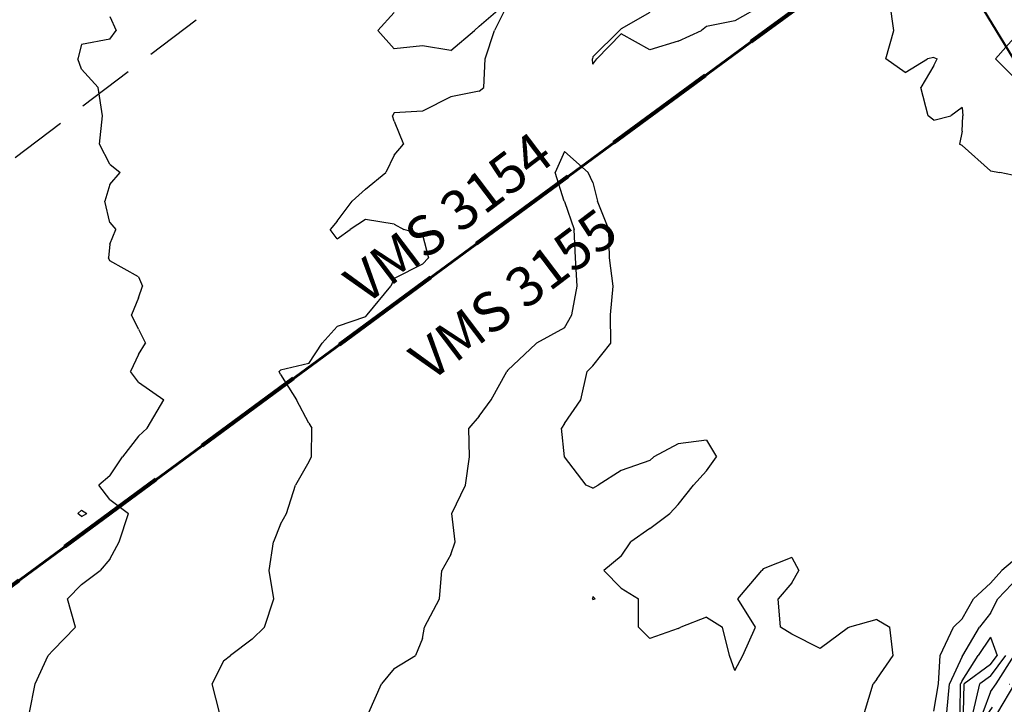
# Model space of a CAD drawing. Extents: x 1662925 to 1685327, y 226806 to 241324.
# Drawn here: x 1669846 to 1670712, y 234082 to 234685 of the extents above; entities that cross this region are included whole.
import ezdxf

# ---------------------------------------------------------------- set-up
doc = ezdxf.new("R2010")
doc.units = 0
doc.header["$LTSCALE"] = 200
doc.header["$MEASUREMENT"] = 0
doc.linetypes.add('DASHED', pattern=[0.75, 0.5, -0.25])
doc.linetypes.add('DIVIDE2', pattern=[0.625, 0.25, -0.125, 0, -0.125, 0, -0.125])
for name, color, linetype in [('1080.000000', 27, 'CONTINUOUS'), ('1082.000000', 23, 'CONTINUOUS'), ('1084.000000', 17, 'CONTINUOUS'), ('1086.000000', 13, 'CONTINUOUS'), ('1088.000000', 246, 'CONTINUOUS'), ('TRACT', 242, 'DASHED'), ('WATER', 5, 'DIVIDE2')]:
    doc.layers.add(name, color=color, linetype=linetype)
for name, color, linetype, lineweight in [('MILITLINE', 7, 'DASHED', 80), ('PROPLINE', 71, 'CONTINUOUS', 60), ('STRTROW', 1, 'CONTINUOUS', 40), ('T_MSURVEY', 7, 'CONTINUOUS', 40)]:
    doc.layers.add(name, color=color, linetype=linetype, lineweight=lineweight)
doc.styles.add('S6', font='romans.shx', dxfattribs={"height": 35})

msp = doc.modelspace()

# ---------------------------------------------------------------- linework, layer by layer
at = {"layer": '1080.000000'}
for p, q in [((1670700, 234141.31, 1080), (1670689.15, 234125, 1080)), ((1670700, 234141.31, 1080), (1670705.91, 234125, 1080)), ((1670675, 234102.9, 1080), (1670689.15, 234125, 1080)), ((1670700, 234117.02, 1080), (1670705.91, 234125, 1080)), ((1670700, 234117.02, 1080), (1670676.86, 234100, 1080)), ((1670673.36, 234075, 1080), (1670673.68, 234100, 1080)), ((1670675, 234102.9, 1080), (1670673.68, 234100, 1080)), ((1670676.18, 234075, 1080), (1670676.86, 234100, 1080))]:
    msp.add_line(p, q, dxfattribs=at)
at = {"layer": '1082.000000'}
for p, q in [((1670725, 234194.29, 1082), (1670706.54, 234175, 1082)), ((1670700, 234162.36, 1082), (1670706.54, 234175, 1082)), ((1670700, 234162.36, 1082), (1670690.13, 234150, 1082)), ((1670675.47, 234125, 1082), (1670690.13, 234150, 1082)), ((1670675, 234124.27, 1082), (1670663.99, 234100, 1082)), ((1670675, 234124.27, 1082), (1670675.47, 234125, 1082)), ((1670700, 234106.95, 1082), (1670713.36, 234125, 1082)), ((1670700, 234106.95, 1082), (1670690.55, 234100, 1082)), ((1670661.56, 234075, 1082), (1670663.99, 234100, 1082)), ((1670684.68, 234075, 1082), (1670690.55, 234100, 1082))]:
    msp.add_line(p, q, dxfattribs=at)
at = {"layer": '1084.000000'}
for p, q in [((1670325, 234568.65, 1084), (1670316.95, 234550, 1084)), ((1670325, 234568.65, 1084), (1670345.96, 234550, 1084)), ((1670324.81, 234525, 1084), (1670316.95, 234550, 1084)), ((1670350, 234541.43, 1084), (1670345.96, 234550, 1084)), ((1670350, 234541.43, 1084), (1670354.2, 234525, 1084)), ((1670325, 234524.73, 1084), (1670324.81, 234525, 1084)), ((1670325, 234524.73, 1084), (1670333.42, 234500, 1084)), ((1670364.15, 234500, 1084), (1670354.2, 234525, 1084)), ((1670334.59, 234475, 1084), (1670333.42, 234500, 1084)), ((1670364.72, 234475, 1084), (1670364.15, 234500, 1084)), ((1670336.24, 234450, 1084), (1670334.59, 234475, 1084)), ((1670367.77, 234450, 1084), (1670364.72, 234475, 1084)), ((1670331.43, 234425, 1084), (1670336.24, 234450, 1084)), ((1670365.5, 234425, 1084), (1670367.77, 234450, 1084)), ((1670325, 234413.37, 1084), (1670331.43, 234425, 1084)), ((1670365.93, 234400, 1084), (1670365.5, 234425, 1084)), ((1670325, 234413.37, 1084), (1670300.49, 234400, 1084)), ((1670300, 234399.62, 1084), (1670275, 234375.94, 1084)), ((1670300, 234399.62, 1084), (1670300.49, 234400, 1084)), ((1670350, 234379.85, 1084), (1670365.93, 234400, 1084)), ((1670260.37, 234350, 1084), (1670274.36, 234375, 1084)), ((1670275, 234375.94, 1084), (1670274.36, 234375, 1084)), ((1670339.31, 234350, 1084), (1670344.88, 234375, 1084)), ((1670350, 234379.85, 1084), (1670344.88, 234375, 1084)), ((1670250, 234335.67, 1084), (1670260.37, 234350, 1084)), ((1670325, 234329.3, 1084), (1670339.31, 234350, 1084)), ((1670250, 234335.67, 1084), (1670240.87, 234325, 1084)), ((1670241.56, 234300, 1084), (1670240.87, 234325, 1084)), ((1670325, 234329.3, 1084), (1670322.4, 234325, 1084)), ((1670325, 234300, 1084), (1670322.4, 234325, 1084)), ((1670450, 234314.62, 1084), (1670425, 234311.21, 1084)), ((1670450, 234314.62, 1084), (1670458.9, 234300, 1084)), ((1670425, 234311.21, 1084), (1670403.68, 234300, 1084)), ((1670237.96, 234275, 1084), (1670241.56, 234300, 1084)), ((1670325, 234300, 1084), (1670325, 234300, 1084)), ((1670344.14, 234275, 1084), (1670325, 234300, 1084)), ((1670400, 234296.73, 1084), (1670375, 234287.76, 1084)), ((1670400, 234296.73, 1084), (1670403.68, 234300, 1084)), ((1670450, 234287.6, 1084), (1670458.9, 234300, 1084)), ((1670375, 234287.76, 1084), (1670354.7, 234275, 1084)), ((1670450, 234287.6, 1084), (1670438.55, 234275, 1084)), ((1670226.01, 234250, 1084), (1670237.96, 234275, 1084)), ((1670350, 234272.21, 1084), (1670344.14, 234275, 1084)), ((1670350, 234272.21, 1084), (1670354.7, 234275, 1084)), ((1670425, 234257.99, 1084), (1670438.55, 234275, 1084)), ((1670425, 234257.99, 1084), (1670417.85, 234250, 1084)), ((1670228.71, 234225, 1084), (1670226.01, 234250, 1084)), ((1670400, 234236.85, 1084), (1670417.85, 234250, 1084)), ((1670400, 234236.85, 1084), (1670383.51, 234225, 1084)), ((1670225, 234214.08, 1084), (1670228.71, 234225, 1084)), ((1670375, 234212.38, 1084), (1670383.51, 234225, 1084)), ((1670225, 234214.08, 1084), (1670217, 234200, 1084)), ((1670375, 234212.38, 1084), (1670359.51, 234200, 1084)), ((1670525, 234211.19, 1084), (1670500, 234201.31, 1084)), ((1670525, 234211.19, 1084), (1670531.41, 234200, 1084)), ((1670725, 234212.56, 1084), (1670710.06, 234200, 1084)), ((1670215.05, 234175, 1084), (1670217, 234200, 1084)), ((1670375, 234184.18, 1084), (1670359.51, 234200, 1084)), ((1670477.56, 234175, 1084), (1670498.75, 234200, 1084)), ((1670500, 234201.31, 1084), (1670498.75, 234200, 1084)), ((1670525, 234189.06, 1084), (1670531.41, 234200, 1084)), ((1670700, 234188.64, 1084), (1670710.06, 234200, 1084)), ((1670375, 234184.18, 1084), (1670390.1, 234175, 1084)), ((1670525, 234189.06, 1084), (1670513.17, 234175, 1084)), ((1670700, 234188.64, 1084), (1670685.02, 234175, 1084)), ((1670350, 234176.96, 1084), (1670349.8, 234175, 1084)), ((1670350, 234176.96, 1084), (1670352.07, 234175, 1084)), ((1670201.93, 234150, 1084), (1670215.05, 234175, 1084)), ((1670350, 234174.3, 1084), (1670349.8, 234175, 1084)), ((1670350, 234174.3, 1084), (1670352.07, 234175, 1084)), ((1670390.06, 234150, 1084), (1670390.1, 234175, 1084)), ((1670493.08, 234150, 1084), (1670477.56, 234175, 1084)), ((1670515.08, 234150, 1084), (1670513.17, 234175, 1084)), ((1670675, 234157.35, 1084), (1670685.02, 234175, 1084)), ((1670450, 234158.87, 1084), (1670427.3, 234150, 1084)), ((1670450, 234158.87, 1084), (1670464.09, 234150, 1084)), ((1670200, 234140.08, 1084), (1670201.93, 234150, 1084)), ((1670400, 234140, 1084), (1670390.06, 234150, 1084)), ((1670425, 234148.71, 1084), (1670427.3, 234150, 1084)), ((1670470.17, 234125, 1084), (1670464.09, 234150, 1084)), ((1670482.1, 234125, 1084), (1670493.08, 234150, 1084)), ((1670525, 234143.87, 1084), (1670515.08, 234150, 1084)), ((1670575, 234149.77, 1084), (1670550, 234131.18, 1084)), ((1670575, 234149.77, 1084), (1670575.99, 234150, 1084)), ((1670600, 234156.61, 1084), (1670575.99, 234150, 1084)), ((1670600, 234156.61, 1084), (1670611.3, 234150, 1084)), ((1670614.27, 234125, 1084), (1670611.3, 234150, 1084)), ((1670655.77, 234125, 1084), (1670667.51, 234150, 1084)), ((1670675, 234157.35, 1084), (1670667.51, 234150, 1084)), ((1670425, 234148.71, 1084), (1670400, 234140, 1084)), ((1670550, 234131.18, 1084), (1670525, 234143.87, 1084)), ((1670200, 234140.08, 1084), (1670194.01, 234125, 1084)), ((1670175, 234113.59, 1084), (1670194.01, 234125, 1084)), ((1670475, 234111.84, 1084), (1670470.17, 234125, 1084)), ((1670475, 234111.84, 1084), (1670482.1, 234125, 1084)), ((1670600, 234104.3, 1084), (1670614.27, 234125, 1084)), ((1670654.29, 234100, 1084), (1670655.77, 234125, 1084)), ((1670705.04, 234100, 1084), (1670720.81, 234125, 1084)), ((1670175, 234113.59, 1084), (1670164, 234100, 1084)), ((1670152.87, 234075, 1084), (1670164, 234100, 1084)), ((1670589.16, 234075, 1084), (1670596.67, 234100, 1084)), ((1670600, 234104.3, 1084), (1670596.67, 234100, 1084)), ((1670650, 234076.1, 1084), (1670654.29, 234100, 1084)), ((1670700, 234093.04, 1084), (1670705.04, 234100, 1084)), ((1670700, 234093.04, 1084), (1670693.18, 234075, 1084))]:
    msp.add_line(p, q, dxfattribs=at)
at = {"layer": '1086.000000'}
for p, q in [((1670250, 234678.86, 1086), (1670274.67, 234700, 1086)), ((1670275, 234698.06, 1086), (1670263.38, 234675, 1086)), ((1670500, 234697.52, 1086), (1670475, 234683.72, 1086)), ((1670614.94, 234675, 1086), (1670611.28, 234700, 1086)), ((1670175, 234690.99, 1086), (1670160.73, 234675, 1086)), ((1670400, 234690.87, 1086), (1670375, 234676.62, 1086)), ((1670250, 234678.86, 1086), (1670245.71, 234675, 1086)), ((1670450, 234678.45, 1086), (1670445.56, 234675, 1086)), ((1670475, 234683.72, 1086), (1670450, 234678.45, 1086)), ((1670175, 234658.93, 1086), (1670160.73, 234675, 1086)), ((1670225, 234657.4, 1086), (1670245.71, 234675, 1086)), ((1670255.09, 234650, 1086), (1670263.38, 234675, 1086)), ((1670350, 234651.92, 1086), (1670373.35, 234675, 1086)), ((1670375, 234672.02, 1086), (1670353.44, 234650, 1086)), ((1670375, 234676.62, 1086), (1670373.35, 234675, 1086)), ((1670400, 234658.17, 1086), (1670375, 234672.02, 1086)), ((1670425, 234665.56, 1086), (1670445.56, 234675, 1086)), ((1670607.8, 234650, 1086), (1670614.94, 234675, 1086)), ((1670725, 234673.43, 1086), (1670704.48, 234650, 1086)), ((1670200, 234661.66, 1086), (1670175, 234658.93, 1086)), ((1670225, 234657.4, 1086), (1670200, 234661.66, 1086)), ((1670425, 234665.56, 1086), (1670400, 234658.17, 1086)), ((1670253.96, 234625, 1086), (1670255.09, 234650, 1086)), ((1670350, 234651.92, 1086), (1670349.58, 234650, 1086)), ((1670350, 234645.38, 1086), (1670349.58, 234650, 1086)), ((1670350, 234645.38, 1086), (1670353.44, 234650, 1086)), ((1670625, 234638.12, 1086), (1670607.8, 234650, 1086)), ((1670625, 234638.12, 1086), (1670644.48, 234650, 1086)), ((1670650, 234644.16, 1086), (1670638.57, 234625, 1086)), ((1670650, 234651.31, 1086), (1670644.48, 234650, 1086)), ((1670650, 234651.31, 1086), (1670652.91, 234650, 1086)), ((1670650, 234644.16, 1086), (1670652.91, 234650, 1086)), ((1670725, 234629.55, 1086), (1670704.48, 234650, 1086)), ((1670250, 234621.57, 1086), (1670225, 234616.62, 1086)), ((1670250, 234621.57, 1086), (1670253.96, 234625, 1086)), ((1670645.1, 234600, 1086), (1670638.57, 234625, 1086)), ((1670225, 234616.62, 1086), (1670200, 234604, 1086)), ((1670175, 234602.62, 1086), (1670173.61, 234600, 1086)), ((1670200, 234604, 1086), (1670175, 234602.62, 1086)), ((1670675, 234607.33, 1086), (1670665.03, 234600, 1086)), ((1670675, 234607.33, 1086), (1670675.61, 234600, 1086)), ((1670175, 234595.37, 1086), (1670173.61, 234600, 1086)), ((1670175, 234595.37, 1086), (1670183.24, 234575, 1086)), ((1670650, 234596.25, 1086), (1670645.1, 234600, 1086)), ((1670650, 234596.25, 1086), (1670665.03, 234600, 1086)), ((1670675, 234586.37, 1086), (1670675.61, 234600, 1086)), ((1670675, 234586.37, 1086), (1670672.78, 234575, 1086)), ((1670175, 234565.42, 1086), (1670183.24, 234575, 1086)), ((1670675, 234573.86, 1086), (1670672.78, 234575, 1086)), ((1670175, 234565.42, 1086), (1670167.92, 234550, 1086)), ((1670700, 234551.64, 1086), (1670675, 234573.86, 1086)), ((1670150, 234535.53, 1086), (1670167.92, 234550, 1086)), ((1670700, 234551.64, 1086), (1670708.04, 234550, 1086)), ((1670725, 234546.59, 1086), (1670708.04, 234550, 1086)), ((1670150, 234535.53, 1086), (1670138.03, 234525, 1086)), ((1670125, 234507.42, 1086), (1670138.03, 234525, 1086)), ((1670125, 234507.42, 1086), (1670118.7, 234500, 1086)), ((1670150, 234508.74, 1086), (1670136.52, 234500, 1086)), ((1670175, 234504.6, 1086), (1670150, 234508.74, 1086)), ((1670125, 234491.83, 1086), (1670118.7, 234500, 1086)), ((1670125, 234491.83, 1086), (1670136.52, 234500, 1086)), ((1670175, 234504.6, 1086), (1670183.61, 234500, 1086)), ((1670200, 234495.31, 1086), (1670183.61, 234500, 1086)), ((1670200, 234495.31, 1086), (1670205.36, 234475, 1086)), ((1670200, 234469.4, 1086), (1670205.36, 234475, 1086)), ((1670200, 234469.4, 1086), (1670175, 234456.81, 1086)), ((1670175, 234456.81, 1086), (1670172.17, 234450, 1086)), ((1670151.31, 234425, 1086), (1670172.17, 234450, 1086)), ((1670150, 234423.23, 1086), (1670125, 234414.46, 1086)), ((1670150, 234423.23, 1086), (1670151.31, 234425, 1086)), ((1670125, 234414.46, 1086), (1670111.69, 234400, 1086)), ((1670100, 234381.98, 1086), (1670111.69, 234400, 1086)), ((1670075, 234376.03, 1086), (1670073.77, 234375, 1086)), ((1670075, 234372.44, 1086), (1670073.77, 234375, 1086)), ((1670100, 234381.98, 1086), (1670075, 234376.03, 1086)), ((1670075, 234372.44, 1086), (1670089.2, 234350, 1086)), ((1670100, 234329.66, 1086), (1670089.2, 234350, 1086)), ((1670100, 234329.66, 1086), (1670102.79, 234325, 1086)), ((1670102.3, 234300, 1086), (1670102.79, 234325, 1086)), ((1670100, 234295.47, 1086), (1670102.3, 234300, 1086)), ((1670100, 234295.47, 1086), (1670088.15, 234275, 1086)), ((1670080.45, 234250, 1086), (1670088.15, 234275, 1086)), ((1670075, 234240.63, 1086), (1670080.45, 234250, 1086)), ((1670075, 234240.63, 1086), (1670069.03, 234225, 1086)), ((1670064.98, 234200, 1086), (1670069.03, 234225, 1086)), ((1670069.13, 234175, 1086), (1670064.98, 234200, 1086)), ((1670060.99, 234150, 1086), (1670069.13, 234175, 1086)), ((1670050, 234139.38, 1086), (1670060.99, 234150, 1086)), ((1670050, 234139.38, 1086), (1670031.16, 234125, 1086)), ((1670025, 234120.43, 1086), (1670031.16, 234125, 1086)), ((1670025, 234120.43, 1086), (1670015, 234100, 1086)), ((1670021.29, 234075, 1086), (1670015, 234100, 1086)), ((1670706.27, 234075, 1086), (1670721.34, 234100, 1086))]:
    msp.add_line(p, q, dxfattribs=at)
at = {"layer": '1088.000000'}
for p, q in [((1669925, 234687.42, 1088), (1669930.54, 234675, 1088)), ((1669925, 234667.37, 1088), (1669930.54, 234675, 1088)), ((1669900, 234662.89, 1088), (1669896.6, 234650, 1088)), ((1669925, 234667.37, 1088), (1669900, 234662.89, 1088)), ((1669900, 234641.17, 1088), (1669896.6, 234650, 1088)), ((1669900, 234641.17, 1088), (1669914.63, 234625, 1088)), ((1669918.53, 234600, 1088), (1669914.63, 234625, 1088)), ((1669915.72, 234575, 1088), (1669918.53, 234600, 1088)), ((1669925, 234557.33, 1088), (1669915.72, 234575, 1088)), ((1669925, 234557.33, 1088), (1669934.09, 234550, 1088)), ((1669925, 234539.58, 1088), (1669934.09, 234550, 1088)), ((1669925, 234539.58, 1088), (1669920.4, 234525, 1088)), ((1669925, 234506.06, 1088), (1669920.4, 234525, 1088)), ((1669925, 234506.06, 1088), (1669930.29, 234500, 1088)), ((1669925, 234487.12, 1088), (1669930.29, 234500, 1088)), ((1669925, 234487.12, 1088), (1669923.55, 234475, 1088)), ((1669925, 234472.34, 1088), (1669923.55, 234475, 1088)), ((1669950, 234458.4, 1088), (1669925, 234472.34, 1088)), ((1669950, 234458.4, 1088), (1669953.47, 234450, 1088)), ((1669950, 234439.87, 1088), (1669953.47, 234450, 1088)), ((1669950, 234439.87, 1088), (1669943.96, 234425, 1088)), ((1669950, 234412.32, 1088), (1669943.96, 234425, 1088)), ((1669950, 234412.32, 1088), (1669956.16, 234400, 1088)), ((1669950, 234390.01, 1088), (1669956.16, 234400, 1088)), ((1669950, 234390.01, 1088), (1669942.92, 234375, 1088)), ((1669950, 234365.58, 1088), (1669942.92, 234375, 1088)), ((1669950, 234365.58, 1088), (1669972.27, 234350, 1088)), ((1669957.87, 234325, 1088), (1669972.27, 234350, 1088)), ((1669950, 234318.03, 1088), (1669957.87, 234325, 1088)), ((1669950, 234318.03, 1088), (1669935.94, 234300, 1088)), ((1669925, 234283.12, 1088), (1669935.94, 234300, 1088)), ((1669925, 234283.12, 1088), (1669915.22, 234275, 1088)), ((1669925, 234262.24, 1088), (1669915.22, 234275, 1088)), ((1669925, 234262.24, 1088), (1669941.3, 234250, 1088)), ((1669900, 234253.02, 1088), (1669896.82, 234250, 1088)), ((1669900, 234247.27, 1088), (1669896.82, 234250, 1088)), ((1669900, 234253.02, 1088), (1669904.56, 234250, 1088)), ((1669900, 234247.27, 1088), (1669904.56, 234250, 1088)), ((1669932.96, 234225, 1088), (1669941.3, 234250, 1088)), ((1669925, 234209.71, 1088), (1669932.96, 234225, 1088)), ((1669925, 234209.71, 1088), (1669916.39, 234200, 1088)), ((1669900, 234187.45, 1088), (1669916.39, 234200, 1088)), ((1669900, 234187.45, 1088), (1669887.54, 234175, 1088)), ((1669894.79, 234150, 1088), (1669887.54, 234175, 1088)), ((1669875, 234129.65, 1088), (1669894.79, 234150, 1088)), ((1669859.16, 234100, 1088), (1669870.53, 234125, 1088)), ((1669875, 234129.65, 1088), (1669870.53, 234125, 1088)), ((1669854.1, 234075, 1088), (1669859.16, 234100, 1088))]:
    msp.add_line(p, q, dxfattribs=at)
at = {"layer": 'MILITLINE'}
msp.add_lwpolyline([(1668556.06, 233243.18), (1670642.52, 234777.9)], dxfattribs=at)
at = {"layer": 'PROPLINE'}
msp.add_lwpolyline([(1669265.77, 233765.21), (1670642.52, 234777.9)], dxfattribs=at)
at = {"layer": 'STRTROW'}
msp.add_lwpolyline([(1671642.72, 233186.32), (1670786.9, 234540.93), (1670642.52, 234777.9)], dxfattribs=at)
at = {"layer": 'TRACT', "ltscale": 0.5}
msp.add_lwpolyline([(1668551.12, 235074.12), (1669662.53, 234427.05), (1670478.1, 235047.81)], dxfattribs=at)
at = {"layer": 'WATER', "flags": 128}
msp.add_lwpolyline([(1670083.97, 232045.06), (1670073.04, 232072.19), (1670063.87, 232100.88), (1670054.72, 232133.02), (1670050.17, 232159.41), (1670049.09, 232184.66), (1670049.16, 232207.62), (1670049.19, 232219.1), (1670045.8, 232247.79), (1670044.73, 232274.2), (1670044.81, 232300.6), (1670043.76, 232338.49), (1670043.81, 232355.71), (1670043.88, 232378.67), (1670043.96, 232403.94), (1670044.02, 232421.16), (1670041.74, 232432.64), (1670037.16, 232449.86), (1670031.48, 232483.16), (1670026.96, 232518.76), (1670023.59, 232550.92), (1670019.08, 232587.67), (1670015.69, 232614.09), (1670014.58, 232629.02), (1670014.61, 232640.51), (1670010.06, 232664.63), (1670007.87, 232702.54), (1670005.71, 232751.94), (1670005.84, 232791), (1670000.15, 232817.43), (1669996.75, 232840.41), (1669993.37, 232865.69), (1669989.99, 232893.26), (1669986.6, 232917.4), (1669980.88, 232936.93), (1669975.16, 232957.62), (1669974.06, 232973.71), (1669972.97, 232992.1), (1669973.09, 233026.58), (1669973.19, 233055.32), (1669975.57, 233073.72), (1669980.3, 233102.46), (1669983.86, 233125.45), (1669988.58, 233150.75), (1669993.3, 233174.89), (1670003.8, 233196.74), (1670016.61, 233217.44), (1670030.6, 233240.44), (1670050.37, 233261.13), (1670077.13, 233292.17), (1670094.59, 233314.02), (1670119.05, 233347.36), (1670150.48, 233385.3), (1670181.94, 233427.83), (1670221.52, 233469.21), (1670265.76, 233512.88), (1670325.14, 233564.59), (1670355.44, 233595.61), (1670388.04, 233619.73), (1670418.37, 233653.06), (1670437.04, 233672.6), (1670458.04, 233693.28), (1670479.04, 233712.81), (1670503.55, 233736.95), (1670529.27, 233769.14), (1670545.66, 233790.99), (1670560.91, 233817.45), (1670569.16, 233839.32), (1670579.77, 233865.79), (1670599.75, 233901.47), (1670622.08, 233938.3), (1670657.38, 233995.88), (1670677.45, 234035.05), (1670696.37, 234071.92), (1670716.42, 234099.58), (1670749.48, 234144.54), (1670760.14, 234160.69), (1670773.12, 234173.38), (1670788.53, 234195.3), (1670802.79, 234217.24), (1670817.07, 234239.18), (1670830.19, 234259.97), (1670837.36, 234271.53), (1670837.53, 234286.56), (1670838.83, 234296.96), (1670842.48, 234307.37), (1670850.85, 234320.09), (1670860.51, 234339.75), (1670868.92, 234353.64), (1670873.75, 234362.9), (1670873.9, 234373.32), (1670874.07, 234386.05), (1670874.44, 234402.34)], dxfattribs=at)

# ---------------------------------------------------------------- texts
at = {"layer": 'T_MSURVEY', "style": 'S6'}
for s, height, rotation, p in [('VMS 3154', 34.975, 37.13922, (1670149.13, 234432.52)), ('VMS 3155', 34.974, 37.13713, (1670206.56, 234365.14))]:
    msp.add_text(s, height=height, rotation=rotation, dxfattribs=at).set_placement(p)

doc.saveas('drawing.dxf')
